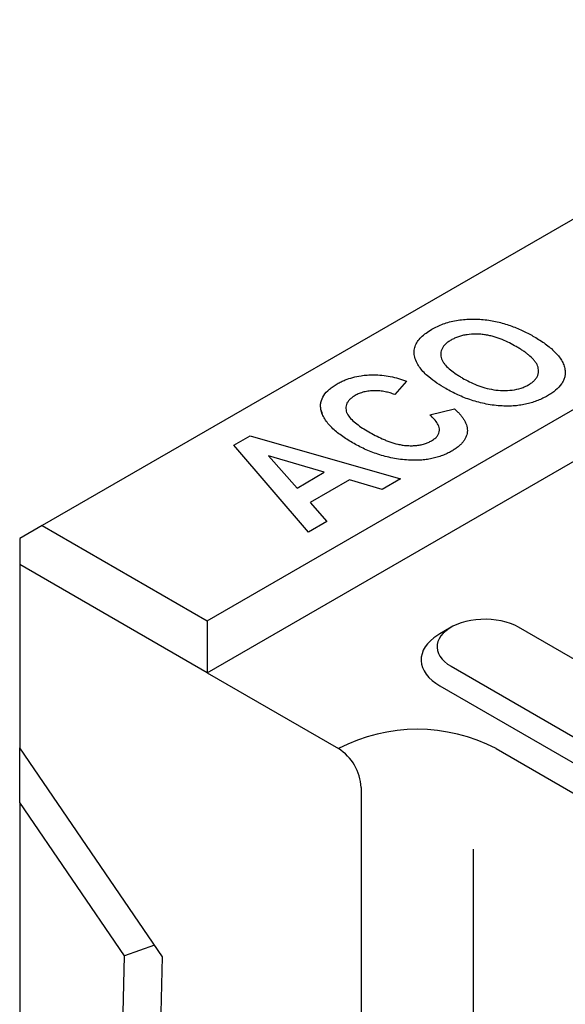
# Model space of a CAD drawing. Extents: x 197 to 6446, y 30 to 4501.
# Drawn here: x 2202 to 2247, y 3642 to 3722 of the extents above; entities that cross this region are included whole.
import ezdxf

# ---------------------------------------------------------------- set-up
doc = ezdxf.new("R2010")
doc.units = 0
doc.header["$LTSCALE"] = 5
doc.layers.add('DUENN-18', color=10, linetype='CONTINUOUS')

msp = doc.modelspace()

# ---------------------------------------------------------------- linework, layer by layer
at = {"layer": 'DUENN-18'}
for p, q in [((2811.258713, 4031.078816, -146.411898), (2203.984085, 3680.506635, -146.411898)), ((2217.42477, 3672.747492, -146.411898), (2824.699399, 4023.319673, -146.411898)), ((2217.424775, 3668.514888, -146.411898), (2828.365034, 4021.203192, -146.411898)), ((2233.646437, 3692.275895, -146.411898), (2232.69432, 3691.176606, -146.411898)), ((2235.550662, 3689.527675, -146.411898), (2237.573909, 3690.008613, -146.411898)), ((2219.582279, 3687.042463, -146.411898), (2220.926771, 3687.818622, -146.411898)), ((2220.926771, 3687.818622, -146.411898), (2233.170372, 3684.306053, -146.411898)), ((2225.672476, 3679.977609, -146.411898), (2219.582279, 3687.042463, -146.411898)), ((2222.416317, 3686.185793, -146.411898), (2224.744529, 3683.564246, -146.411898)), ((2226.957461, 3684.841745, -146.411898), (2222.416317, 3686.185793, -146.411898)), ((2224.744529, 3683.564246, -146.411898), (2226.957461, 3684.841745, -146.411898)), ((2229.003022, 3684.236278, -146.411898), (2225.795199, 3682.384442, -146.411898)), ((2231.678983, 3683.445092, -146.411898), (2229.003022, 3684.236278, -146.411898)), ((2233.170372, 3684.306053, -146.411898), (2231.678983, 3683.445092, -146.411898)), ((2225.795199, 3682.384442, -146.411898), (2227.16758, 3680.840714, -146.411898)), ((2203.984085, 3680.506635, -146.411898), (2202.151265, 3679.448221, -146.411898)), ((2203.984085, 3680.506635, -146.411898), (2217.42477, 3672.747492, -146.411898)), ((2227.16758, 3680.840714, -146.411898), (2225.672476, 3679.977609, -146.411898)), ((2202.151265, 3679.448221, -146.411898), (2202.151269, 3677.332095, -146.411898)), ((2202.151269, 3677.332095, -146.411898), (2202.151269, 3662.40809, -146.411898)), ((2217.424775, 3668.514888, -146.411898), (2202.151269, 3677.332095, -146.411898)), ((2217.42477, 3672.747492, -146.411898), (2217.424775, 3668.514888, -146.411898)), ((2237.279887, 3672.218024, -146.411898), (2236.363329, 3671.68874, -146.411898)), ((2258.052312, 3663.40108, -146.411898), (2242.778806, 3672.218287, -146.411898)), ((2237.280342, 3669.044091, -146.411898), (2252.553847, 3660.226884, -146.411898)), ((2217.424775, 3668.514888, -146.411898), (2228.116233, 3662.342841, -146.411898)), ((2236.363925, 3667.456821, -146.411898), (2251.63743, 3658.639614, -146.411898)), ((2202.151269, 3657.957091, -146.411898), (2202.151274, 3662.408092, -146.411898)), ((2213.774256, 3645.369762, -146.411898), (2202.151269, 3662.40809, -146.411898)), ((2240.945986, 3662.342846, -146.411898), (2272.409408, 3644.179399, -146.411898)), ((2229.949053, 3659.168309, -146.411898), (2229.949053, 3608.372935, -146.411898)), ((2202.151269, 3657.957091, -146.411898), (2202.151269, 3459.335295, -146.411898)), ((2210.679929, 3645.454782, -146.411898), (2202.151269, 3657.957091, -146.411898)), ((2239.113153, 3615.718333, -146.411898), (2239.113153, 3654.141344, -146.411898)), ((2213.125493, 3646.320797, -146.411898), (2210.679929, 3645.454782, -146.411898)), ((2208.575878, 3553.883644, -146.411898), (2210.679929, 3645.454782, -146.411898)), ((2211.629534, 3552.028468, -146.411898), (2213.774256, 3645.369762, -146.411898))]:
    msp.add_line(p, q, dxfattribs=at)
at = {"layer": 'DUENN-18', "elevation": -146.411898, "flags": 128}
for points in [[(2226.845386, 3689.477221), (2226.84529, 3689.477508), (2226.776188, 3689.684894), (2226.684086, 3689.961372)], [(2242.778806, 3672.218287), (2242.465429, 3672.38057), (2242.123511, 3672.522352), (2241.757041, 3672.641961), (2241.370329, 3672.738002), (2240.967894, 3672.809338), (2240.554453, 3672.855136), (2240.134845, 3672.874855), (2239.714025, 3672.86828), (2239.296888, 3672.835468), (2238.88835, 3672.776817), (2238.493198, 3672.69301), (2238.11604, 3672.585026), (2237.761328, 3672.454142), (2237.433202, 3672.301875), (2237.135529, 3672.130032), (2236.871767, 3671.940609), (2236.645043, 3671.735838), (2236.458007, 3671.51812), (2236.312817, 3671.289993), (2236.211219, 3671.054149), (2236.154398, 3670.813351), (2236.142991, 3670.570407), (2236.177167, 3670.328182), (2236.256501, 3670.089508), (2236.380052, 3669.857177), (2236.546418, 3669.633933), (2236.75361, 3669.422374), (2236.99921, 3669.224989), (2237.280342, 3669.044091)], [(2236.363329, 3671.68874), (2236.193658, 3671.585993), (2235.879562, 3671.366388), (2235.603045, 3671.130533), (2235.366617, 3670.880575), (2235.172426, 3670.618785), (2235.022201, 3670.347506), (2234.917348, 3670.069226), (2234.85878, 3669.786448), (2234.84704, 3669.501736), (2234.882222, 3669.217665), (2234.964037, 3668.936818), (2235.091712, 3668.661723), (2235.264114, 3668.394885), (2235.479676, 3668.13872), (2235.736437, 3667.895539), (2236.03209, 3667.667557), (2236.363925, 3667.456821)]]:
    msp.add_lwpolyline(points, dxfattribs=at)
at = {"layer": 'DUENN-18'}
for centre, radius, start, end in [((2234.531115, 3650.011931, -146.411898), 13.899714, 62.51534411, 117.48470283), ((2225.985203, 3658.996131, -146.411898), 3.967588, 2.48718638, 57.51289592)]:
    msp.add_arc(centre, radius, start, end, dxfattribs=at)
for points, knots in [([(2235.729191, 3696.501283, -146.411898), (2235.872246, 3696.579885, -146.411898), (2236.015388, 3696.658413, -146.411898), (2236.31839, 3696.801095, -146.411898), (2236.477508, 3696.865886, -146.411898), (2236.807272, 3696.985556, -146.411898), (2236.97837, 3697.040046, -146.411898), (2237.33652, 3697.135309, -146.411898), (2237.524329, 3697.176238, -146.411898), (2238.090924, 3697.274654, -146.411898), (2238.478801, 3697.310618, -146.411898), (2239.07454, 3697.323879, -146.411898), (2239.272973, 3697.32122, -146.411898), (2239.665909, 3697.303714, -146.411898), (2239.861111, 3697.289125, -146.411898), (2240.248555, 3697.246326, -146.411898), (2240.441713, 3697.217581, -146.411898), (2240.820344, 3697.149461, -146.411898), (2241.005502, 3697.110439, -146.411898), (2241.548149, 3696.978061, -146.411898), (2241.893401, 3696.8701, -146.411898), (2242.560999, 3696.626839, -146.411898), (2242.879736, 3696.489262, -146.411898), (2243.337876, 3696.272475, -146.411898), (2243.486771, 3696.1976, -146.411898), (2243.776762, 3696.042512, -146.411898), (2243.918472, 3695.962719, -146.411898), (2244.060185, 3695.882928, -146.411898)], [0, 0, 0, 0, 0.0625, 0.0625, 0.125, 0.125, 0.1875, 0.1875, 0.25, 0.25, 0.375, 0.375, 0.4375, 0.4375, 0.5, 0.5, 0.5625, 0.5625, 0.625, 0.625, 0.75, 0.75, 0.875, 0.875, 0.9375, 0.9375, 1, 1, 1, 1]), ([(2236.856099, 3691.659691, -146.411898), (2236.608115, 3691.809894, -146.411898), (2236.112425, 3692.110129, -146.411898), (2235.519815, 3692.548068, -146.411898), (2235.072279, 3692.96152, -146.411898), (2234.749389, 3693.337922, -146.411898), (2234.487544, 3693.753467, -146.411898), (2234.309028, 3694.205947, -146.411898), (2234.249521, 3694.666036, -146.411898), (2234.332894, 3695.098251, -146.411898), (2234.526732, 3695.49139, -146.411898), (2234.836814, 3695.857945, -146.411898), (2235.235588, 3696.199564, -146.411898), (2235.563027, 3696.399716, -146.411898), (2235.729191, 3696.501286, -146.411898)], [0, 0, 0, 0, 0.112822815, 0.225519359, 0.301507655, 0.377655107, 0.453538426, 0.541499353, 0.629305883, 0.703107077, 0.776918021, 0.850469434, 0.924118698, 1, 1, 1, 1]), ([(2237.285666, 3695.613474, -146.411898), (2237.241348, 3695.586813, -146.411898), (2237.19703, 3695.560152, -146.411898), (2237.110821, 3695.505653, -146.411898), (2237.068996, 3695.477777, -146.411898), (2236.98989, 3695.41984, -146.411898), (2236.952385, 3695.389902, -146.411898), (2236.880595, 3695.328725, -146.411898), (2236.846182, 3695.297541, -146.411898), (2236.747656, 3695.202473, -146.411898), (2236.689176, 3695.136672, -146.411898), (2236.591314, 3695.000189, -146.411898), (2236.55122, 3694.929836, -146.411898), (2236.457816, 3694.714986, -146.411898), (2236.432733, 3694.566664, -146.411898), (2236.441194, 3694.345238, -146.411898), (2236.4515, 3694.271519, -146.411898), (2236.486788, 3694.125205, -146.411898), (2236.512459, 3694.052735, -146.411898), (2236.581397, 3693.910544, -146.411898), (2236.623625, 3693.840673, -146.411898), (2236.718314, 3693.703494, -146.411898), (2236.771308, 3693.636241, -146.411898), (2236.945695, 3693.438984, -146.411898), (2237.081497, 3693.313396, -146.411898), (2237.375492, 3693.071808, -146.411898), (2237.533425, 3692.955452, -146.411898), (2237.782991, 3692.787289, -146.411898), (2237.868723, 3692.732533, -146.411898), (2238.044112, 3692.62515, -146.411898), (2238.133508, 3692.572364, -146.411898), (2238.222904, 3692.519579, -146.411898)], [0, 0, 0, 0, 0.03125, 0.03125, 0.0625, 0.0625, 0.09375, 0.09375, 0.125, 0.125, 0.1875, 0.1875, 0.25, 0.25, 0.375, 0.375, 0.4375, 0.4375, 0.5, 0.5, 0.5625, 0.5625, 0.625, 0.625, 0.75, 0.75, 0.875, 0.875, 0.9375, 0.9375, 1, 1, 1, 1]), ([(2242.594821, 3695.079933, -146.411898), (2242.413244, 3695.181928, -146.411898), (2242.231061, 3695.283735, -146.411898), (2241.848009, 3695.475369, -146.411898), (2241.647752, 3695.565245, -146.411898), (2241.336555, 3695.691357, -146.411898), (2241.231166, 3695.732072, -146.411898), (2241.015229, 3695.808598, -146.411898), (2240.904485, 3695.844237, -146.411898), (2240.678359, 3695.91039, -146.411898), (2240.5632, 3695.94123, -146.411898), (2240.328012, 3695.995737, -146.411898), (2240.207657, 3696.01898, -146.411898), (2239.962854, 3696.057114, -146.411898), (2239.838601, 3696.072356, -146.411898), (2239.587835, 3696.093629, -146.411898), (2239.461222, 3696.099349, -146.411898), (2239.080961, 3696.103134, -146.411898), (2238.82663, 3696.088671, -146.411898), (2238.457339, 3696.035994, -146.411898), (2238.33675, 3696.01278, -146.411898), (2238.103716, 3695.955086, -146.411898), (2237.990993, 3695.9213, -146.411898), (2237.773147, 3695.846473, -146.411898), (2237.66745, 3695.805586, -146.411898), (2237.518538, 3695.737468, -146.411898), (2237.470745, 3695.713494, -146.411898), (2237.377225, 3695.664152, -146.411898), (2237.331445, 3695.638813, -146.411898), (2237.285666, 3695.613474, -146.411898)], [0, 0, 0, 0, 0.125, 0.125, 0.25, 0.25, 0.3125, 0.3125, 0.375, 0.375, 0.4375, 0.4375, 0.5, 0.5, 0.5625, 0.5625, 0.625, 0.625, 0.75, 0.75, 0.8125, 0.8125, 0.875, 0.875, 0.9375, 0.9375, 0.96875, 0.96875, 1, 1, 1, 1]), ([(2244.060185, 3695.882928, -146.411898), (2244.216172, 3695.789862, -146.411898), (2244.372155, 3695.696794, -146.411898), (2244.673673, 3695.505642, -146.411898), (2244.818564, 3695.407248, -146.411898), (2245.236035, 3695.103807, -146.411898), (2245.494748, 3694.889817, -146.411898), (2245.940379, 3694.442906, -146.411898), (2246.12801, 3694.209833, -146.411898), (2246.345264, 3693.842678, -146.411898), (2246.407997, 3693.717084, -146.411898), (2246.500721, 3693.463347, -146.411898), (2246.528409, 3693.334472, -146.411898), (2246.555767, 3693.20556, -146.411898)], [0, 0, 0, 0, 0.125, 0.125, 0.25, 0.25, 0.5, 0.5, 0.75, 0.75, 0.875, 0.875, 1, 1, 1, 1]), ([(2243.593426, 3691.972082, -146.411898), (2243.680881, 3692.026252, -146.411898), (2243.768237, 3692.080518, -146.411898), (2243.926881, 3692.196865, -146.411898), (2243.998854, 3692.258469, -146.411898), (2244.125597, 3692.387255, -146.411898), (2244.180323, 3692.45443, -146.411898), (2244.272345, 3692.592684, -146.411898), (2244.310257, 3692.663701, -146.411898), (2244.351981, 3692.7721, -146.411898), (2244.363195, 3692.808558, -146.411898), (2244.381207, 3692.881871, -146.411898), (2244.388051, 3692.918721, -146.411898), (2244.403754, 3693.029463, -146.411898), (2244.407287, 3693.103577, -146.411898), (2244.396722, 3693.251506, -146.411898), (2244.383418, 3693.325319, -146.411898), (2244.343502, 3693.471619, -146.411898), (2244.316241, 3693.544083, -146.411898), (2244.246223, 3693.686566, -146.411898), (2244.203671, 3693.756553, -146.411898), (2244.106229, 3693.893527, -146.411898), (2244.0516, 3693.960606, -146.411898), (2243.875239, 3694.157979, -146.411898), (2243.740922, 3694.284546, -146.411898), (2243.519833, 3694.466246, -146.411898), (2243.442814, 3694.525451, -146.411898), (2243.284326, 3694.641867, -146.411898), (2243.203042, 3694.699162, -146.411898), (2243.036043, 3694.811505, -146.411898), (2242.950058, 3694.866403, -146.411898), (2242.774136, 3694.974069, -146.411898), (2242.684479, 3695.027001, -146.411898), (2242.594821, 3695.079933, -146.411898)], [0, 0, 0, 0, 0.0625, 0.0625, 0.125, 0.125, 0.1875, 0.1875, 0.25, 0.25, 0.28125, 0.28125, 0.3125, 0.3125, 0.375, 0.375, 0.4375, 0.4375, 0.5, 0.5, 0.5625, 0.5625, 0.625, 0.625, 0.75, 0.75, 0.8125, 0.8125, 0.875, 0.875, 0.9375, 0.9375, 1, 1, 1, 1]), ([(2246.555767, 3693.20556, -146.411898), (2246.566564, 3693.107292, -146.411898), (2246.577361, 3693.009024, -146.411898), (2246.575093, 3692.812356, -146.411898), (2246.562014, 3692.713956, -146.411898), (2246.516369, 3692.518775, -146.411898), (2246.483705, 3692.421997, -146.411898), (2246.396088, 3692.231817, -146.411898), (2246.341367, 3692.138383, -146.411898), (2246.151588, 3691.864137, -146.411898), (2245.988295, 3691.690043, -146.411898), (2245.697317, 3691.447147, -146.411898), (2245.59289, 3691.369164, -146.411898), (2245.371017, 3691.219878, -146.411898), (2245.253955, 3691.148321, -146.411898), (2245.136893, 3691.076763, -146.411898)], [0, 0, 0, 0, 0.125, 0.125, 0.25, 0.25, 0.375, 0.375, 0.5, 0.5, 0.75, 0.75, 0.875, 0.875, 1, 1, 1, 1]), ([(2228.019287, 3692.050454, -146.411898), (2228.121204, 3692.106616, -146.411898), (2228.325557, 3692.219227, -146.411898), (2228.734625, 3692.40184, -146.411898), (2229.27007, 3692.581954, -146.411898), (2229.881604, 3692.708926, -146.411898), (2230.459377, 3692.775351, -146.411898), (2230.805377, 3692.783019, -146.411898), (2230.979758, 3692.786884, -146.411898)], [0, 0, 0, 0, 0.127655719, 0.25596371, 0.467960581, 0.686530203, 0.842013631, 1, 1, 1, 1]), ([(2230.979758, 3692.786884, -146.411898), (2231.206461, 3692.780428, -146.411898), (2231.666496, 3692.767329, -146.411898), (2232.34361, 3692.650091, -146.411898), (2233.010869, 3692.489773, -146.411898), (2233.433726, 3692.347475, -146.411898), (2233.646437, 3692.275895, -146.411898)], [0, 0, 0, 0, 0.238636058, 0.484249765, 0.740560989, 1, 1, 1, 1]), ([(2238.222904, 3692.519579, -146.411898), (2238.405154, 3692.416827, -146.411898), (2238.58819, 3692.314666, -146.411898), (2238.973549, 3692.12484, -146.411898), (2239.173286, 3692.035231, -146.411898), (2239.59169, 3691.87024, -146.411898), (2239.811684, 3691.79452, -146.411898), (2240.269993, 3691.662966, -146.411898), (2240.505998, 3691.608421, -146.411898), (2240.998846, 3691.533494, -146.411898), (2241.255836, 3691.511713, -146.411898), (2241.763033, 3691.50235, -146.411898), (2242.017965, 3691.513403, -146.411898), (2242.520761, 3691.577721, -146.411898), (2242.758521, 3691.630129, -146.411898), (2243.094318, 3691.739685, -146.411898), (2243.202535, 3691.780498, -146.411898), (2243.405546, 3691.870719, -146.411898), (2243.499592, 3691.921322, -146.411898), (2243.593426, 3691.972082, -146.411898)], [0, 0, 0, 0, 0.125, 0.125, 0.25, 0.25, 0.375, 0.375, 0.5, 0.5, 0.625, 0.625, 0.75, 0.75, 0.875, 0.875, 0.9375, 0.9375, 1, 1, 1, 1]), ([(2226.684092, 3689.961372, -146.411898), (2226.671052, 3690.057328, -146.411898), (2226.658012, 3690.153285, -146.411898), (2226.654545, 3690.345533, -146.411898), (2226.66434, 3690.441842, -146.411898), (2226.722685, 3690.728628, -146.411898), (2226.800761, 3690.917076, -146.411898), (2227.035873, 3691.277225, -146.411898), (2227.192655, 3691.448496, -146.411898), (2227.473508, 3691.687363, -146.411898), (2227.574716, 3691.76401, -146.411898), (2227.790618, 3691.910429, -146.411898), (2227.904951, 3691.980439, -146.411898), (2228.019284, 3692.050449, -146.411898)], [0, 0, 0, 0, 0.125, 0.125, 0.25, 0.25, 0.5, 0.5, 0.75, 0.75, 0.875, 0.875, 1, 1, 1, 1]), ([(2232.694316, 3691.176601, -146.411898), (2232.632342, 3691.199466, -146.411898), (2232.570368, 3691.222331, -146.411898), (2232.444231, 3691.265972, -146.411898), (2232.37991, 3691.286638, -146.411898), (2232.24877, 3691.32512, -146.411898), (2232.181943, 3691.342864, -146.411898), (2232.046507, 3691.375994, -146.411898), (2231.978051, 3691.391677, -146.411898), (2231.839463, 3691.420162, -146.411898), (2231.76907, 3691.432442, -146.411898), (2231.626423, 3691.453171, -146.411898), (2231.554452, 3691.462335, -146.411898), (2231.40979, 3691.477819, -146.411898), (2231.336854, 3691.483304, -146.411898), (2231.190056, 3691.489017, -146.411898), (2231.116348, 3691.490005, -146.411898), (2230.969259, 3691.488641, -146.411898), (2230.89587, 3691.485673, -146.411898), (2230.749809, 3691.475475, -146.411898), (2230.677041, 3691.468848, -146.411898), (2230.532799, 3691.45225, -146.411898), (2230.461387, 3691.441842, -146.411898), (2230.321054, 3691.416299, -146.411898), (2230.252213, 3691.401204, -146.411898), (2230.117262, 3691.367376, -146.411898), (2230.051012, 3691.348794, -146.411898), (2229.922126, 3691.307879, -146.411898), (2229.859581, 3691.285444, -146.411898), (2229.73848, 3691.23718, -146.411898), (2229.679862, 3691.211394, -146.411898), (2229.568218, 3691.156155, -146.411898), (2229.515275, 3691.126658, -146.411898), (2229.462333, 3691.09716, -146.411898)], [0, 0, 0, 0, 0.0625, 0.0625, 0.125, 0.125, 0.1875, 0.1875, 0.25, 0.25, 0.3125, 0.3125, 0.375, 0.375, 0.4375, 0.4375, 0.5, 0.5, 0.5625, 0.5625, 0.625, 0.625, 0.6875, 0.6875, 0.75, 0.75, 0.8125, 0.8125, 0.875, 0.875, 0.9375, 0.9375, 1, 1, 1, 1]), ([(2241.449308, 3690.244782, -146.411898), (2241.229435, 3690.26048, -146.411898), (2241.009572, 3690.27631, -146.411898), (2240.575942, 3690.327751, -146.411898), (2240.362005, 3690.362188, -146.411898), (2239.731855, 3690.483857, -146.411898), (2239.327729, 3690.591224, -146.411898), (2238.750159, 3690.780704, -146.411898), (2238.562428, 3690.848673, -146.411898), (2238.196851, 3690.992906, -146.411898), (2238.018759, 3691.069023, -146.411898), (2237.671194, 3691.227501, -146.411898), (2237.502085, 3691.310107, -146.411898), (2237.174443, 3691.48194, -146.411898), (2237.015271, 3691.570813, -146.411898), (2236.856099, 3691.659686, -146.411898)], [0, 0, 0, 0, 0.125, 0.125, 0.25, 0.25, 0.5, 0.5, 0.625, 0.625, 0.75, 0.75, 0.875, 0.875, 1, 1, 1, 1]), ([(2229.462333, 3691.09716, -146.411898), (2229.377559, 3691.04523, -146.411898), (2229.293098, 3690.993182, -146.411898), (2229.142924, 3690.881933, -146.411898), (2229.076219, 3690.823113, -146.411898), (2228.958757, 3690.699388, -146.411898), (2228.906527, 3690.6347, -146.411898), (2228.819325, 3690.500208, -146.411898), (2228.78689, 3690.431894, -146.411898), (2228.739263, 3690.293618, -146.411898), (2228.724289, 3690.223634, -146.411898), (2228.714027, 3690.081785, -146.411898), (2228.717185, 3690.009733, -146.411898), (2228.735293, 3689.867502, -146.411898), (2228.751665, 3689.797048, -146.411898), (2228.801869, 3689.657717, -146.411898), (2228.836177, 3689.588388, -146.411898), (2228.960592, 3689.3865, -146.411898), (2229.069667, 3689.259751, -146.411898), (2229.312129, 3689.013551, -146.411898), (2229.450532, 3688.894972, -146.411898), (2229.746964, 3688.667222, -146.411898), (2229.903933, 3688.557689, -146.411898), (2230.230632, 3688.344955, -146.411898), (2230.402301, 3688.242716, -146.411898), (2230.574373, 3688.140676, -146.411898)], [0, 0, 0, 0, 0.0625, 0.0625, 0.125, 0.125, 0.1875, 0.1875, 0.25, 0.25, 0.3125, 0.3125, 0.375, 0.375, 0.4375, 0.4375, 0.5, 0.5, 0.625, 0.625, 0.75, 0.75, 0.875, 0.875, 1, 1, 1, 1]), ([(2245.136893, 3691.076763, -146.411898), (2245.013679, 3691.008447, -146.411898), (2244.890466, 3690.94013, -146.411898), (2244.696405, 3690.843841, -146.411898), (2244.630041, 3690.812854, -146.411898), (2244.494407, 3690.752983, -146.411898), (2244.425169, 3690.724079, -146.411898), (2244.214172, 3690.640109, -146.411898), (2244.069485, 3690.58752, -146.411898), (2243.770764, 3690.492092, -146.411898), (2243.616474, 3690.449419, -146.411898), (2243.299978, 3690.3752, -146.411898), (2243.137793, 3690.343625, -146.411898), (2242.807952, 3690.292644, -146.411898), (2242.64029, 3690.273348, -146.411898), (2242.302096, 3690.244919, -146.411898), (2242.13156, 3690.235651, -146.411898), (2241.790448, 3690.232483, -146.411898), (2241.619878, 3690.238632, -146.411898), (2241.449308, 3690.244782, -146.411898)], [0, 0, 0, 0, 0.125, 0.125, 0.1875, 0.1875, 0.25, 0.25, 0.375, 0.375, 0.5, 0.5, 0.625, 0.625, 0.75, 0.75, 0.875, 0.875, 1, 1, 1, 1]), ([(2229.263356, 3687.248578, -146.411898), (2229.104867, 3687.342993, -146.411898), (2228.946378, 3687.437407, -146.411898), (2228.639657, 3687.631598, -146.411898), (2228.492144, 3687.73179, -146.411898), (2228.207793, 3687.937213, -146.411898), (2228.070204, 3688.042099, -146.411898), (2227.808929, 3688.257396, -146.411898), (2227.685999, 3688.368143, -146.411898), (2227.456699, 3688.595343, -146.411898), (2227.349581, 3688.711552, -146.411898), (2227.154542, 3688.949122, -146.411898), (2227.067355, 3689.070665, -146.411898), (2226.914342, 3689.318395, -146.411898), (2226.847124, 3689.444466, -146.411898), (2226.771151, 3689.636609, -146.411898), (2226.750555, 3689.701206, -146.411898), (2226.714776, 3689.831001, -146.411898), (2226.699434, 3689.896186, -146.411898), (2226.684092, 3689.961372, -146.411898)], [0, 0, 0, 0, 0.125, 0.125, 0.25, 0.25, 0.375, 0.375, 0.5, 0.5, 0.625, 0.625, 0.75, 0.75, 0.875, 0.875, 0.9375, 0.9375, 1, 1, 1, 1]), ([(2237.573904, 3690.008607, -146.411898), (2237.644507, 3689.941297, -146.411898), (2237.715111, 3689.873986, -146.411898), (2237.850874, 3689.737591, -146.411898), (2237.915555, 3689.668333, -146.411898), (2238.038376, 3689.527842, -146.411898), (2238.096969, 3689.456747, -146.411898), (2238.207541, 3689.31291, -146.411898), (2238.259116, 3689.240059, -146.411898), (2238.352747, 3689.092277, -146.411898), (2238.395162, 3689.017433, -146.411898), (2238.470864, 3688.86623, -146.411898), (2238.503807, 3688.789819, -146.411898), (2238.583242, 3688.558249, -146.411898), (2238.612277, 3688.400951, -146.411898), (2238.610435, 3688.164822, -146.411898), (2238.601868, 3688.086173, -146.411898), (2238.569596, 3687.929916, -146.411898), (2238.547127, 3687.852156, -146.411898), (2238.489913, 3687.698276, -146.411898), (2238.453481, 3687.622375, -146.411898), (2238.36593, 3687.473291, -146.411898), (2238.316131, 3687.399884, -146.411898), (2238.203351, 3687.256635, -146.411898), (2238.139483, 3687.187014, -146.411898), (2238.001224, 3687.05133, -146.411898), (2237.927315, 3686.985133, -146.411898), (2237.768837, 3686.857091, -146.411898), (2237.684155, 3686.795274, -146.411898), (2237.505428, 3686.676489, -146.411898), (2237.411354, 3686.619543, -146.411898), (2237.317279, 3686.562596, -146.411898)], [0, 0, 0, 0, 0.0625, 0.0625, 0.125, 0.125, 0.1875, 0.1875, 0.25, 0.25, 0.3125, 0.3125, 0.375, 0.375, 0.5, 0.5, 0.5625, 0.5625, 0.625, 0.625, 0.6875, 0.6875, 0.75, 0.75, 0.8125, 0.8125, 0.875, 0.875, 0.9375, 0.9375, 1, 1, 1, 1]), ([(2235.701279, 3687.416048, -146.411898), (2235.796309, 3687.478397, -146.411898), (2235.985929, 3687.602808, -146.411898), (2236.188513, 3687.815773, -146.411898), (2236.299259, 3688.040631, -146.411898), (2236.344772, 3688.263241, -146.411898), (2236.324356, 3688.485549, -146.411898), (2236.224238, 3688.761027, -146.411898), (2236.011684, 3689.082285, -146.411898), (2235.750325, 3689.350594, -146.411898), (2235.586954, 3689.495488, -146.411898), (2235.550662, 3689.527675, -146.411898)], [0, 0, 0, 0, 0.107795743, 0.21509305, 0.312560207, 0.410140776, 0.505336386, 0.600683592, 0.775168805, 0.950055433, 1, 1, 1, 1]), ([(2230.574373, 3688.140676, -146.411898), (2230.751781, 3688.041215, -146.411898), (2230.929338, 3687.941779, -146.411898), (2231.29636, 3687.750287, -146.411898), (2231.48598, 3687.658477, -146.411898), (2231.780259, 3687.528023, -146.411898), (2231.879671, 3687.485495, -146.411898), (2232.081928, 3687.403289, -146.411898), (2232.184955, 3687.363747, -146.411898), (2232.50153, 3687.251974, -146.411898), (2232.721988, 3687.186231, -146.411898), (2233.065953, 3687.105583, -146.411898), (2233.182915, 3687.081937, -146.411898), (2233.422, 3687.045119, -146.411898), (2233.54388, 3687.031698, -146.411898), (2233.789442, 3687.014281, -146.411898), (2233.913245, 3687.010018, -146.411898), (2234.160691, 3687.010974, -146.411898), (2234.284222, 3687.016968, -146.411898), (2234.467607, 3687.033583, -146.411898), (2234.528456, 3687.040243, -146.411898), (2234.649064, 3687.056188, -146.411898), (2234.708809, 3687.065519, -146.411898), (2234.885432, 3687.098472, -146.411898), (2234.999427, 3687.127023, -146.411898), (2235.16282, 3687.177766, -146.411898), (2235.216179, 3687.195907, -146.411898), (2235.320993, 3687.233985, -146.411898), (2235.372353, 3687.253995, -146.411898), (2235.47159, 3687.296582, -146.411898), (2235.519185, 3687.319332, -146.411898), (2235.611491, 3687.366811, -146.411898), (2235.656386, 3687.391427, -146.411898), (2235.701281, 3687.416044, -146.411898)], [0, 0, 0, 0, 0.125, 0.125, 0.25, 0.25, 0.3125, 0.3125, 0.375, 0.375, 0.5, 0.5, 0.5625, 0.5625, 0.625, 0.625, 0.6875, 0.6875, 0.75, 0.75, 0.78125, 0.78125, 0.8125, 0.8125, 0.875, 0.875, 0.90625, 0.90625, 0.9375, 0.9375, 0.96875, 0.96875, 0.9999983671, 0.9999983671, 0.9999983671, 0.9999983671]), ([(2233.811935, 3685.835821, -146.411898), (2233.594388, 3685.85316, -146.411898), (2233.376852, 3685.870615, -146.411898), (2232.947947, 3685.924239, -146.411898), (2232.736396, 3685.959339, -146.411898), (2232.113001, 3686.082095, -146.411898), (2231.712529, 3686.188557, -146.411898), (2230.949385, 3686.439257, -146.411898), (2230.587375, 3686.583885, -146.411898), (2230.071444, 3686.820159, -146.411898), (2229.904139, 3686.902283, -146.411898), (2229.579367, 3687.072655, -146.411898), (2229.421361, 3687.160616, -146.411898), (2229.263356, 3687.248578, -146.411898)], [0, 0, 0, 0, 0.125, 0.125, 0.25, 0.25, 0.5, 0.5, 0.75, 0.75, 0.875, 0.875, 1, 1, 1, 1]), ([(2237.317279, 3686.562596, -146.411898), (2237.20093, 3686.498383, -146.411898), (2237.08458, 3686.43417, -146.411898), (2236.838285, 3686.314984, -146.411898), (2236.707868, 3686.260287, -146.411898), (2236.438459, 3686.158531, -146.411898), (2236.299697, 3686.11131, -146.411898), (2236.01304, 3686.02713, -146.411898), (2235.865051, 3685.990244, -146.411898), (2235.562485, 3685.926895, -146.411898), (2235.407917, 3685.900418, -146.411898), (2235.094253, 3685.859396, -146.411898), (2234.935163, 3685.844809, -146.411898), (2234.615135, 3685.824413, -146.411898), (2234.454195, 3685.818751, -146.411898), (2234.132849, 3685.820872, -146.411898), (2233.972392, 3685.828346, -146.411898), (2233.811935, 3685.835821, -146.411898)], [0, 0, 0, 0, 0.125, 0.125, 0.25, 0.25, 0.375, 0.375, 0.5, 0.5, 0.625, 0.625, 0.75, 0.75, 0.875, 0.875, 1, 1, 1, 1])]:
    msp.add_open_spline(points, degree=3, knots=knots, dxfattribs=at)

doc.saveas('drawing.dxf')
